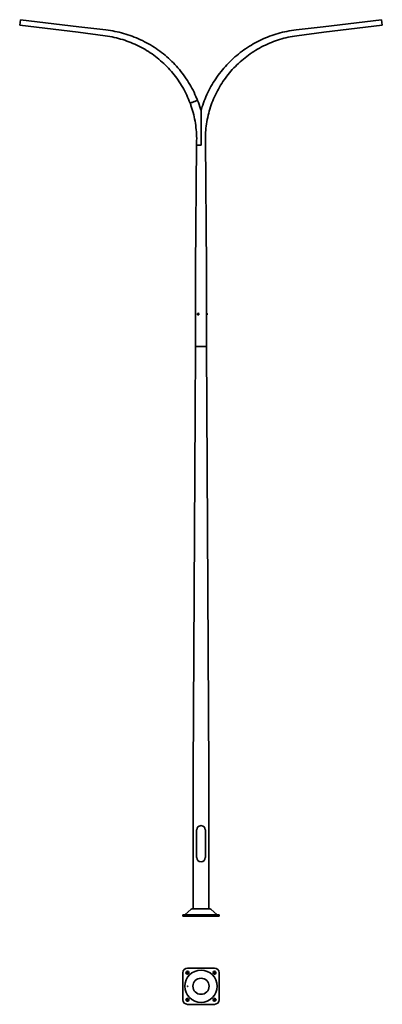
# Model space of a CAD drawing. Units: millimetres. Extents: x -2004 to 2004, y -977 to 9915.
import ezdxf

# ---------------------------------------------------------------- set-up
doc = ezdxf.new("R2010")
doc.units = ezdxf.units.MM
doc.layers.get('0').update_dxf_attribs({"lineweight": 35})
doc.layers.add('Wymiary i tekst', color=150, linetype='Continuous', lineweight=13)

# ---------------------------------------------------------------- blocks, each defined once
blk = doc.blocks.new('A$C6C157F29')
for p, q in [((-2004, 9856), (-1996, 9915)), ((-1996, 9915), (-1351, 9836)), ((1996, 9915), (1351, 9836)), ((1996, 9915), (2004, 9856)), ((-2004, 9856), (-1359, 9777)), ((-1351, 9836), (-1050, 9802)), ((1351, 9836), (1050, 9802)), ((2004, 9856), (1359, 9777)), ((-1359, 9777), (-1058, 9737)), ((1359, 9777), (1058, 9737)), ((0, 8528), (0, 8910)), ((-48, 8528), (-60, 7170)), ((-48, 8578), (-48, 8528)), ((0, 8528), (-48, 8528)), ((48, 8578), (60, 7170)), ((-60, 6300), (-60, 7170)), ((60, 6667), (60, 7170)), ((-37, 6658), (-35, 6661)), ((-35, 6655), (-37, 6658)), ((-37, 6658), (-35, 6658)), ((-35, 6661), (-32, 6661)), ((-32, 6655), (-35, 6655)), ((-32, 6667), (-31, 6667)), ((-32, 6661), (-31, 6658)), ((-31, 6658), (-32, 6655)), ((-32, 6649), (-31, 6649)), ((-30, 6667), (-31, 6667)), ((-30, 6649), (-31, 6649)), ((60, 6667), (60, 6658)), ((60, 6667), (62, 6667)), ((60, 6663), (60, 6663)), ((62, 6660), (60, 6658)), ((60, 6658), (62, 6659)), ((60, 6658), (60, 6649)), ((60, 6653), (60, 6653)), ((60, 6300), (60, 6649)), ((60, 6649), (62, 6649)), ((62, 6667), (62, 6660)), ((64, 6667), (62, 6667)), ((62, 6660), (62, 6659)), ((62, 6659), (62, 6649)), ((64, 6649), (62, 6649)), ((68, 6663), (68, 6653)), ((-64, 5569), (-60, 6300)), ((-60, 6300), (60, 6300)), ((-60, 6300), (60, 6300)), ((60, 6300), (-60, 6300)), ((-60, 6300), (60, 6300)), ((60, 6300), (-60, 6300)), ((-60, 6300), (60, 6300)), ((-60, 6300), (60, 6300)), ((-60, 6300), (60, 6300)), ((-60, 6300), (60, 6300)), ((60, 6300), (88, 1600)), ((-88, 1600), (-64, 5569)), ((-88, 1600), (-88, 81)), ((88, 81), (88, 1600)), ((-48, 952), (-48, 648)), ((48, 952), (48, 648)), ((-200, 0), (-200, 12)), ((200, 12), (-200, 12)), ((200, 0), (-200, 0)), ((-108, 74), (-179, 14)), ((90, 81), (-90, 81)), ((108, 74), (179, 14)), ((200, 0), (200, 12))]:
    blk.add_line(p, q)
for centre, radius, start, end in [((64, 6663), 4.05, 0, 90), ((64, 6653), 4.05, 270, 0), ((0, 952), 47.5, 0, 180), ((0, 648), 47.5, 180, 0), ((-185, 22), 10, 270, 310.3672), ((-90, 54), 27, 90, 130.3672), ((90, 54), 27, 49.6328, 90), ((185, 22), 10, 229.6328, 270)]:
    blk.add_arc(centre, radius, start, end)
for centre, major_axis, start_param, end_param in [((-31, 6658), (0, 9.05), 2.783349, 6.641429), ((-31, 6658), (0, 8.75), 3.141593, 6.283185), ((-30, 6658), (0, 9.05), 3.141593, 6.283185)]:
    blk.add_ellipse(centre, major_axis=major_axis, ratio=0.866025, start_param=start_param, end_param=end_param)
for points, knots in [([(-120, 8992), (-132, 9022), (-144, 9052), (-171, 9110), (-186, 9138), (-218, 9194), (-236, 9221), (-272, 9274), (-292, 9299), (-332, 9349), (-354, 9373), (-399, 9419), (-422, 9441), (-471, 9483), (-496, 9503), (-548, 9541), (-574, 9559), (-629, 9592), (-657, 9608), (-715, 9637), (-744, 9650), (-804, 9674), (-834, 9685), (-896, 9704), (-927, 9712), (-991, 9727), (-1024, 9733), (-1058, 9737)], [0, 0, 0, 0, 9.62298, 9.62298, 19.242188, 19.242188, 28.865015, 28.865015, 38.491445, 38.491445, 48.121478, 48.121478, 57.75511, 57.75511, 67.392339, 67.392339, 77.033162, 77.033162, 86.677576, 86.677576, 96.325579, 96.325579, 105.977168, 105.977168, 115.63234, 115.63234, 125.745616, 125.745616, 125.745616, 125.745616]), ([(-1050, 9802), (-1017, 9798), (-984, 9793), (-919, 9780), (-887, 9772), (-823, 9754), (-792, 9744), (-729, 9721), (-699, 9708), (-639, 9680), (-609, 9665), (-552, 9632), (-523, 9615), (-469, 9578), (-442, 9558), (-390, 9516), (-365, 9494), (-317, 9449), (-294, 9425), (-249, 9376), (-228, 9350), (-188, 9297), (-169, 9270), (-133, 9214), (-116, 9186), (-84, 9127), (-70, 9097), (-50, 9052), (-44, 9038), (-38, 9023)], [0, 0, 0, 0, 9.936187, 9.936187, 19.868669, 19.868669, 29.804543, 29.804543, 39.743799, 39.743799, 49.686433, 49.686433, 59.632445, 59.632445, 69.581831, 69.581831, 79.534589, 79.534589, 89.490717, 89.490717, 99.450212, 99.450212, 109.413073, 109.413073, 119.379297, 119.379297, 129.348881, 129.348881, 134.037023, 134.037023, 134.037023, 134.037023]), ([(0, 8910), (6, 8930), (12, 8951), (30, 9002), (42, 9033), (68, 9094), (83, 9124), (114, 9183), (131, 9212), (167, 9268), (186, 9295), (226, 9348), (247, 9373), (292, 9423), (315, 9447), (363, 9492), (388, 9514), (440, 9556), (466, 9576), (521, 9613), (549, 9631), (607, 9664), (636, 9679), (696, 9707), (727, 9720), (789, 9743), (821, 9754), (884, 9772), (917, 9780), (982, 9793), (1016, 9798), (1050, 9802)], [33.582935, 33.582935, 33.582935, 33.582935, 39.956316, 39.956316, 49.936097, 49.936097, 59.912521, 59.912521, 69.885587, 69.885587, 79.855292, 79.855292, 89.821634, 89.821634, 99.784611, 99.784611, 109.744221, 109.744221, 119.700461, 119.700461, 129.653329, 129.653329, 139.602822, 139.602822, 149.548939, 149.548939, 159.491676, 159.491676, 169.431033, 169.431033, 179.615524, 179.615524, 179.615524, 179.615524]), ([(1058, 9737), (1026, 9733), (994, 9727), (931, 9714), (900, 9705), (838, 9687), (808, 9676), (748, 9652), (719, 9639), (661, 9610), (633, 9594), (578, 9561), (551, 9543), (499, 9505), (474, 9485), (425, 9443), (402, 9421), (357, 9376), (335, 9352), (294, 9302), (274, 9277), (238, 9224), (220, 9197), (188, 9141), (173, 9113), (146, 9055), (133, 9025), (110, 8965), (100, 8935), (83, 8873), (75, 8842), (63, 8779), (58, 8747), (51, 8684), (49, 8652), (48, 8606), (48, 8592), (48, 8578)], [0, 0, 0, 0, 9.669836, 9.669836, 19.332343, 19.332343, 28.991274, 28.991274, 38.646621, 38.646621, 48.298382, 48.298382, 57.946554, 57.946554, 67.591136, 67.591136, 77.232124, 77.232124, 86.869515, 86.869515, 96.503307, 96.503307, 106.133497, 106.133497, 115.760082, 115.760082, 125.38306, 125.38306, 135.002428, 135.002428, 144.618183, 144.618183, 154.230323, 154.230323, 163.838845, 163.838845, 167.971344, 167.971344, 167.971344, 167.971344]), ([(-120, 8992), (-120, 8992), (-120, 8992), (-120, 8992), (-118, 8993), (-113, 8995), (-110, 8996), (-102, 8999), (-97, 9001), (-87, 9005), (-82, 9007), (-71, 9011), (-66, 9013), (-56, 9017), (-52, 9018), (-48, 9020), (-46, 9020), (-45, 9021), (-42, 9022), (-41, 9023), (-39, 9023), (-39, 9023), (-38, 9023)], [-10.706544, -10.706544, -10.706544, -10.706544, -10.297872, -10.297872, -8.58156, -8.58156, -6.865248, -6.865248, -5.148936, -5.148936, -3.432624, -3.432624, -1.716312, -1.716312, 0, 0, 0, 0.971761, 0.971761, 1.943523, 1.943523, 3.13542, 3.13542, 3.13542, 3.13542]), ([(-48, 8578), (-47, 8610), (-49, 8642), (-53, 8706), (-57, 8738), (-67, 8801), (-73, 8833), (-89, 8895), (-98, 8926), (-112, 8968), (-116, 8980), (-120, 8992)], [0, 0, 0, 0, 9.607094, 9.607094, 19.210413, 19.210413, 28.817362, 28.817362, 38.427927, 38.427927, 42.225464, 42.225464, 42.225464, 42.225464]), ([(-38, 9023), (-26, 8992), (-15, 8961), (-4, 8923), (-2, 8916), (0, 8910)], [0, 0, 0, 0, 9.981565, 9.981565, 11.997299, 11.997299, 11.997299, 11.997299]), ([(-32, 6649), (-33, 6649), (-33, 6649), (-35, 6650), (-36, 6650), (-37, 6651), (-38, 6652), (-39, 6653), (-39, 6654), (-40, 6656), (-40, 6657), (-40, 6659), (-40, 6660), (-39, 6662), (-39, 6663), (-38, 6664), (-37, 6665), (-36, 6666), (-35, 6666), (-33, 6667), (-33, 6667), (-32, 6667)], [0, 0, 0, 0, 0.286956, 0.286956, 0.580484, 0.580484, 0.890959, 0.890959, 1.221607, 1.221607, 1.56718, 1.56718, 1.918006, 1.918006, 2.263639, 2.263639, 2.593521, 2.593521, 2.901852, 2.901852, 3.141593, 3.141593, 3.141593, 3.141593]), ([(60, 6653), (60, 6653), (60, 6653), (60, 6653), (60, 6654), (60, 6655), (60, 6655), (60, 6657), (60, 6657), (60, 6659), (60, 6659), (60, 6661), (60, 6661), (60, 6662), (60, 6663), (60, 6663), (60, 6663), (60, 6663)], [0.791476, 0.791476, 0.791476, 0.791476, 0.989345, 0.989345, 1.187214, 1.187214, 1.385084, 1.385084, 1.582953, 1.582953, 1.780822, 1.780822, 1.978692, 1.978692, 2.17656, 2.17656, 2.374429, 2.374429, 2.374429, 2.374429])]:
    blk.add_open_spline(points, degree=3, knots=knots)
for points in [[(-34, 6661), (-34, 6659), (-35, 6658)], [(-35, 6658), (-34, 6656), (-34, 6655)]]:
    blk.add_rational_spline(points, [1, 1.15470053838, 1], degree=2)
at = {"layer": 'Defpoints', "color": 1}
blk.add_line((1923, 9846), (1934, 9847), dxfattribs=at)
blk = doc.blocks.new('A$C06671568')
for p, q in [((-200, -927), (-200, -627)), ((-159, -615), (-162, -617)), ((-150, -577), (150, -577)), ((-141, -639), (-138, -636)), ((138, -636), (141, -639)), ((162, -617), (159, -615)), ((200, -627), (200, -927)), ((-162, -936), (-159, -939)), ((150, -977), (-150, -977)), ((-138, -917), (-141, -915)), ((141, -915), (138, -917)), ((159, -939), (162, -936))]:
    blk.add_line(p, q)
for radius in [178, 89]:
    blk.add_circle((0, -777), radius)
for centre, radius, start, end in [((-150, -627), 50, 90, 180), ((-151, -628), 15, 135, 315), ((-149, -625), 15, 315, 135), ((149, -625), 15, 45, 225), ((151, -628), 15, 225, 45), ((150, -627), 50, 0, 90), ((-150, -927), 50, 180, 270), ((-151, -925), 15, 45, 225), ((-149, -928), 15, 225, 45), ((149, -928), 15, 135, 315), ((151, -925), 15, 315, 135), ((150, -927), 50, 270, 0)]:
    blk.add_arc(centre, radius, start, end)
blk.add_ellipse((-148, -777), major_axis=(0, 3.2), ratio=0.770631)
at = {"layer": 'Defpoints', "color": 1}
for p, q in [((-162, -639), (-138, -615)), ((138, -615), (162, -639)), ((-138, -939), (-162, -915)), ((162, -915), (138, -939))]:
    blk.add_line(p, q, dxfattribs=at)
at = {"layer": 'Wymiary i tekst'}
blk.add_ellipse((-148, -777), major_axis=(0, 4), ratio=0.770631, start_param=4.712389, end_param=9.424778, dxfattribs=at)

msp = doc.modelspace()

# ---------------------------------------------------------------- block references
for name in ['A$C6C157F29', 'A$C06671568']:
    msp.add_blockref(name, (0, 0))

doc.saveas('drawing.dxf')
